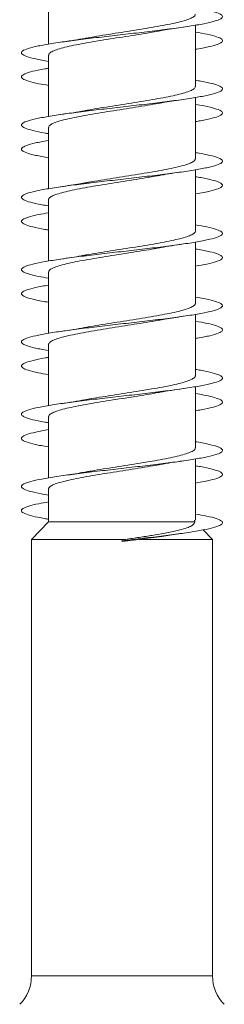
# Model space of a CAD drawing. Units: millimetres. Extents: x -679 to 1066, y -753 to 952.
# Drawn here: x -67 to -62, y -680 to -655 of the extents above; entities that cross this region are included whole.
import ezdxf

# ---------------------------------------------------------------- set-up
doc = ezdxf.new("R2010")
doc.units = ezdxf.units.MM

msp = doc.modelspace()

# ---------------------------------------------------------------- linework, layer by layer
at = {"color": 7, "linetype": 'Continuous', "lineweight": 0}
for p, q in [((-66.58, -654.384), (-66.58, -655.909)), ((-62.93, -656.965), (-62.93, -655.438)), ((-62.93, -655.765), (-62.93, -655.438)), ((-62.93, -656.81), (-62.93, -656.039)), ((-66.58, -656.184), (-66.58, -657.71)), ((-62.93, -658.765), (-62.93, -657.238)), ((-62.93, -657.565), (-62.93, -657.238)), ((-66.58, -657.984), (-66.58, -659.51)), ((-62.93, -658.609), (-62.93, -657.838)), ((-62.93, -660.565), (-62.93, -659.039)), ((-62.93, -659.365), (-62.93, -659.039)), ((-62.93, -660.41), (-62.93, -659.638)), ((-66.58, -659.784), (-66.58, -661.31)), ((-62.93, -662.365), (-62.93, -660.839)), ((-62.93, -661.165), (-62.93, -660.839)), ((-66.58, -661.584), (-66.58, -663.109)), ((-62.93, -662.21), (-62.93, -661.439)), ((-62.93, -664.165), (-62.93, -662.638)), ((-62.93, -662.965), (-62.93, -662.638)), ((-66.58, -663.384), (-66.58, -664.91)), ((-62.93, -664.01), (-62.93, -663.239)), ((-62.93, -665.965), (-62.93, -664.438)), ((-62.93, -664.765), (-62.93, -664.438)), ((-62.93, -665.809), (-62.93, -665.038)), ((-66.58, -665.184), (-66.58, -666.71)), ((-62.93, -667.765), (-62.93, -666.239)), ((-62.93, -666.565), (-62.93, -666.239)), ((-66.58, -666.984), (-66.58, -667.803)), ((-62.93, -667.61), (-62.93, -666.838)), ((-66.58, -667.803), (-67.005, -668.241)), ((-66.58, -667.803), (-62.947, -667.803)), ((-62.952, -667.765), (-62.947, -667.803)), ((-62.505, -668.241), (-62.737, -668.003)), ((-62.505, -668.241), (-62.737, -668.003)), ((-67.005, -668.241), (-67.005, -679.11)), ((-67.005, -668.241), (-64.668, -668.241)), ((-64.668, -668.241), (-64.758, -668.252)), ((-64.758, -668.252), (-64.755, -668.274)), ((-64.755, -668.274), (-64.753, -668.296)), ((-64.753, -668.296), (-64.328, -668.241)), ((-64.328, -668.241), (-62.505, -668.241)), ((-63.566, -668.139), (-63.231, -668.086)), ((-62.505, -679.11), (-62.505, -668.241)), ((-62.505, -679.11), (-62.505, -668.241))]:
    msp.add_line(p, q, dxfattribs=at)
at = {"color": 8, "linetype": 'Continuous', "lineweight": 0}
for p, q in [((-67.005, -679.11), (-64.755, -679.11)), ((-64.755, -679.11), (-62.505, -679.11))]:
    msp.add_line(p, q, dxfattribs=at)
at = {"color": 7, "linetype": 'Continuous', "lineweight": 0}
for centre, start, end in [((-68.005, -679.11), 315, 360), ((-61.505, -679.11), 180, 225)]:
    msp.add_arc(centre, 1, start, end, dxfattribs=at)
for points, knots in [([(-66.58, -656.34), (-66.692, -656.32), (-66.92, -656.279), (-67.14, -656.218), (-67.259, -656.156), (-67.261, -656.095), (-67.149, -656.033), (-66.925, -655.972), (-66.604, -655.91), (-66.196, -655.849), (-65.722, -655.787), (-65.204, -655.726), (-64.665, -655.664), (-64.131, -655.602), (-63.625, -655.541), (-63.171, -655.479), (-62.79, -655.418), (-62.5, -655.356), (-62.312, -655.295), (-62.238, -655.233), (-62.277, -655.172), (-62.435, -655.11), (-62.654, -655.057), (-62.853, -655.023), (-62.93, -655.01)], [0, 0, 0, 0, 0.045359, 0.091633, 0.137911, 0.184191, 0.230477, 0.276767, 0.323064, 0.369367, 0.415676, 0.46198, 0.50828, 0.554572, 0.600861, 0.647143, 0.693423, 0.739697, 0.78597, 0.832241, 0.878512, 0.924781, 0.971053, 1, 1, 1, 1]), ([(-62.937, -655.165), (-62.936, -655.173), (-62.932, -655.197), (-62.983, -655.238), (-63.085, -655.287), (-63.239, -655.336), (-63.435, -655.384), (-63.672, -655.434), (-63.938, -655.482), (-64.23, -655.531), (-64.535, -655.58), (-64.849, -655.629), (-65.157, -655.678), (-65.427, -655.722), (-65.58, -655.749), (-65.643, -655.761)], [0, 0, 0, 0, 0.041253, 0.122163, 0.205417, 0.286324, 0.36958, 0.450493, 0.533748, 0.614657, 0.697905, 0.778814, 0.86207, 0.942976, 1, 1, 1, 1]), ([(-63.85, -655.588), (-63.796, -655.578), (-63.615, -655.542), (-63.389, -655.509), (-63.23, -655.486)], [0, 0, 0, 0, 0.2936617, 1, 1, 1, 1]), ([(-66.573, -656.184), (-66.575, -656.176), (-66.579, -656.152), (-66.528, -656.111), (-66.427, -656.062), (-66.272, -656.013), (-66.077, -655.964), (-65.84, -655.915), (-65.574, -655.867), (-65.282, -655.818), (-64.977, -655.769), (-64.663, -655.72), (-64.355, -655.671), (-64.078, -655.626), (-63.919, -655.597), (-63.85, -655.585)], [0, 0, 0, 0, 0.040557, 0.121047, 0.20387, 0.284363, 0.367183, 0.447677, 0.530498, 0.610986, 0.693813, 0.774298, 0.857122, 0.937608, 1, 1, 1, 1]), ([(-65.643, -655.76), (-65.654, -655.762), (-65.748, -655.78), (-65.957, -655.814), (-66.166, -655.845), (-66.278, -655.862)], [0, 0, 0, 0, 0.061775, 0.499313, 1, 1, 1, 1]), ([(-62.93, -656.039), (-62.917, -656.037), (-62.77, -656.015), (-62.568, -655.972), (-62.347, -655.91), (-62.246, -655.849), (-62.256, -655.787), (-62.386, -655.726), (-62.606, -655.666), (-62.826, -655.628), (-62.93, -655.609)], [0, 0, 0, 0, 0.013823, 0.156989, 0.300174, 0.443382, 0.586603, 0.729811, 0.873007, 1, 1, 1, 1]), ([(-66.58, -656.938), (-66.666, -656.924), (-66.873, -656.889), (-67.093, -656.833), (-67.241, -656.771), (-67.27, -656.71), (-67.188, -656.648), (-66.986, -656.587), (-66.776, -656.541), (-66.613, -656.515), (-66.58, -656.51)], [0, 0, 0, 0, 0.102384, 0.246026, 0.389658, 0.533276, 0.676888, 0.820492, 0.964089, 1, 1, 1, 1]), ([(-66.58, -658.139), (-66.609, -658.134), (-66.77, -658.109), (-66.978, -658.063), (-67.184, -658.002), (-67.27, -657.94), (-67.243, -657.879), (-67.1, -657.817), (-66.851, -657.756), (-66.505, -657.694), (-66.079, -657.633), (-65.592, -657.571), (-65.067, -657.51), (-64.527, -657.448), (-63.998, -657.387), (-63.503, -657.325), (-63.066, -657.264), (-62.707, -657.202), (-62.441, -657.141), (-62.282, -657.079), (-62.237, -657.017), (-62.307, -656.956), (-62.493, -656.894), (-62.708, -656.846), (-62.883, -656.818), (-62.93, -656.81)], [0, 0, 0, 0, 0.010358, 0.056669, 0.102979, 0.149285, 0.195589, 0.241892, 0.288195, 0.334497, 0.380801, 0.427106, 0.473414, 0.519725, 0.566039, 0.612359, 0.658685, 0.705016, 0.751353, 0.797693, 0.844031, 0.890361, 0.936684, 0.983002, 1, 1, 1, 1]), ([(-62.936, -656.965), (-62.936, -656.976), (-62.937, -657.004), (-62.999, -657.048), (-63.113, -657.097), (-63.275, -657.146), (-63.482, -657.195), (-63.723, -657.243), (-63.997, -657.292), (-64.291, -657.341), (-64.6, -657.39), (-64.912, -657.439), (-65.22, -657.488), (-65.472, -657.529), (-65.61, -657.555), (-65.657, -657.563)], [0, 0, 0, 0, 0.056708, 0.1396, 0.220157, 0.303047, 0.383599, 0.466496, 0.54705, 0.629943, 0.710501, 0.793389, 0.873949, 0.956839, 1, 1, 1, 1]), ([(-66.575, -657.984), (-66.576, -657.98), (-66.584, -657.958), (-66.543, -657.921), (-66.452, -657.872), (-66.308, -657.823), (-66.119, -657.774), (-65.892, -657.726), (-65.63, -657.676), (-65.345, -657.628), (-65.04, -657.579), (-64.729, -657.53), (-64.417, -657.481), (-64.118, -657.433), (-63.936, -657.4), (-63.848, -657.385)], [0, 0, 0, 0, 0.022599, 0.105415, 0.1859, 0.268717, 0.349199, 0.432013, 0.512502, 0.595313, 0.6758, 0.758617, 0.839094, 0.921912, 1, 1, 1, 1]), ([(-63.847, -657.387), (-63.795, -657.377), (-63.615, -657.342), (-63.391, -657.31), (-63.232, -657.287)], [0, 0, 0, 0, 0.288853, 1, 1, 1, 1]), ([(-62.93, -657.838), (-62.886, -657.831), (-62.714, -657.804), (-62.5, -657.756), (-62.31, -657.694), (-62.237, -657.633), (-62.279, -657.571), (-62.436, -657.51), (-62.656, -657.456), (-62.854, -657.423), (-62.93, -657.41)], [0, 0, 0, 0, 0.0488376, 0.1926039, 0.3363672, 0.4801381, 0.6239108, 0.7676951, 0.9114818, 1, 1, 1, 1]), ([(-65.657, -657.562), (-65.668, -657.564), (-65.85, -657.601), (-66.071, -657.632), (-66.277, -657.662)], [0, 0, 0, 0, 0.062642, 1, 1, 1, 1]), ([(-66.58, -658.74), (-66.693, -658.719), (-66.921, -658.679), (-67.142, -658.617), (-67.259, -658.556), (-67.26, -658.494), (-67.148, -658.432), (-66.917, -658.371), (-66.718, -658.329), (-66.582, -658.309), (-66.58, -658.309)], [0, 0, 0, 0, 0.141636, 0.2844, 0.42718, 0.569983, 0.712803, 0.855625, 0.998427, 1, 1, 1, 1]), ([(-66.58, -659.938), (-66.639, -659.928), (-66.825, -659.898), (-67.042, -659.848), (-67.216, -659.786), (-67.275, -659.724), (-67.217, -659.663), (-67.047, -659.601), (-66.77, -659.54), (-66.402, -659.478), (-65.958, -659.417), (-65.459, -659.355), (-64.927, -659.294), (-64.388, -659.232), (-63.865, -659.171), (-63.383, -659.109), (-62.965, -659.048), (-62.628, -658.986), (-62.39, -658.925), (-62.259, -658.863), (-62.245, -658.802), (-62.342, -658.74), (-62.56, -658.679), (-62.763, -658.635), (-62.913, -658.612), (-62.93, -658.609)], [0, 0, 0, 0, 0.021768, 0.068086, 0.114412, 0.160742, 0.207067, 0.253389, 0.299703, 0.346012, 0.392315, 0.438616, 0.484912, 0.531207, 0.577498, 0.623789, 0.670082, 0.716373, 0.762666, 0.808961, 0.855258, 0.90156, 0.947865, 0.994175, 1, 1, 1, 1]), ([(-62.933, -658.765), (-62.936, -658.779), (-62.943, -658.81), (-63.019, -658.858), (-63.142, -658.907), (-63.315, -658.956), (-63.528, -659.004), (-63.778, -659.054), (-64.055, -659.102), (-64.354, -659.151), (-64.663, -659.2), (-64.977, -659.249), (-65.28, -659.298), (-65.507, -659.335), (-65.619, -659.356), (-65.645, -659.361)], [0, 0, 0, 0, 0.0749283, 0.155786, 0.2389884, 0.3198472, 0.4030525, 0.483914, 0.5671124, 0.6479737, 0.7311794, 0.8120331, 0.8952417, 0.9760989, 1, 1, 1, 1]), ([(-66.578, -659.784), (-66.579, -659.783), (-66.587, -659.765), (-66.554, -659.731), (-66.476, -659.683), (-66.341, -659.633), (-66.162, -659.585), (-65.941, -659.536), (-65.687, -659.487), (-65.404, -659.438), (-65.104, -659.389), (-64.792, -659.34), (-64.481, -659.291), (-64.177, -659.242), (-63.964, -659.207), (-63.861, -659.187), (-63.846, -659.184)], [0, 0, 0, 0, 0.0070049, 0.0874152, 0.1701576, 0.2505665, 0.3333111, 0.4137211, 0.4964628, 0.5768749, 0.65962, 0.7400286, 0.8227776, 0.9031866, 0.9859334, 1, 1, 1, 1]), ([(-63.846, -659.186), (-63.828, -659.182), (-63.644, -659.146), (-63.426, -659.114), (-63.23, -659.086)], [0, 0, 0, 0, 0.101285, 1, 1, 1, 1]), ([(-62.93, -659.638), (-62.856, -659.626), (-62.659, -659.593), (-62.441, -659.54), (-62.28, -659.478), (-62.238, -659.417), (-62.307, -659.355), (-62.497, -659.294), (-62.709, -659.245), (-62.884, -659.218), (-62.93, -659.21)], [0, 0, 0, 0, 0.085712, 0.2295593, 0.3733944, 0.517212, 0.6610209, 0.8048178, 0.9486094, 1, 1, 1, 1]), ([(-65.645, -659.36), (-65.696, -659.369), (-65.889, -659.404), (-66.111, -659.437), (-66.275, -659.461)], [0, 0, 0, 0, 0.2658778, 1, 1, 1, 1]), ([(-66.58, -660.539), (-66.611, -660.534), (-66.772, -660.508), (-66.981, -660.463), (-67.184, -660.401), (-67.27, -660.34), (-67.242, -660.278), (-67.097, -660.217), (-66.876, -660.161), (-66.668, -660.125), (-66.58, -660.11)], [0, 0, 0, 0, 0.033404, 0.176966, 0.320525, 0.464086, 0.607647, 0.751216, 0.894789, 1, 1, 1, 1]), ([(-66.58, -661.738), (-66.668, -661.723), (-66.877, -661.688), (-67.097, -661.632), (-67.243, -661.57), (-67.27, -661.509), (-67.184, -661.447), (-66.985, -661.386), (-66.684, -661.324), (-66.294, -661.263), (-65.834, -661.201), (-65.324, -661.139), (-64.788, -661.078), (-64.25, -661.016), (-63.736, -660.955), (-63.268, -660.893), (-62.869, -660.832), (-62.557, -660.77), (-62.345, -660.709), (-62.245, -660.647), (-62.258, -660.586), (-62.39, -660.524), (-62.61, -660.465), (-62.829, -660.427), (-62.93, -660.41)], [0, 0, 0, 0, 0.033997, 0.080283, 0.126571, 0.17286, 0.219152, 0.265446, 0.311745, 0.358047, 0.404356, 0.45067, 0.496993, 0.543317, 0.589639, 0.635952, 0.682258, 0.728559, 0.774857, 0.82115, 0.867441, 0.913729, 0.960017, 1, 1, 1, 1]), ([(-62.933, -660.565), (-62.932, -660.567), (-62.924, -660.585), (-62.958, -660.619), (-63.038, -660.668), (-63.175, -660.717), (-63.354, -660.766), (-63.577, -660.815), (-63.832, -660.863), (-64.116, -660.913), (-64.416, -660.961), (-64.728, -661.01), (-65.04, -661.059), (-65.343, -661.108), (-65.55, -661.143), (-65.648, -661.161), (-65.657, -661.163)], [0, 0, 0, 0, 0.009683, 0.090266, 0.173187, 0.253769, 0.33669, 0.417273, 0.500196, 0.580773, 0.663694, 0.744272, 0.82719, 0.907772, 0.990691, 1, 1, 1, 1]), ([(-63.858, -660.988), (-63.833, -660.983), (-63.651, -660.947), (-63.424, -660.914), (-63.229, -660.886)], [0, 0, 0, 0, 0.138814, 1, 1, 1, 1]), ([(-66.577, -661.584), (-66.574, -661.57), (-66.569, -661.539), (-66.495, -661.492), (-66.373, -661.443), (-66.202, -661.394), (-65.99, -661.346), (-65.741, -661.297), (-65.465, -661.248), (-65.166, -661.199), (-64.858, -661.15), (-64.543, -661.101), (-64.24, -661.052), (-64.007, -661.014), (-63.889, -660.992), (-63.858, -660.986)], [0, 0, 0, 0, 0.072084, 0.152749, 0.235753, 0.316422, 0.399424, 0.48009, 0.56309, 0.643755, 0.726761, 0.807422, 0.890424, 0.971094, 1, 1, 1, 1]), ([(-65.658, -661.161), (-65.694, -661.168), (-65.873, -661.204), (-66.098, -661.236), (-66.278, -661.262)], [0, 0, 0, 0, 0.199299, 1, 1, 1, 1]), ([(-62.93, -661.439), (-62.829, -661.421), (-62.61, -661.383), (-62.389, -661.324), (-62.258, -661.263), (-62.244, -661.201), (-62.344, -661.139), (-62.562, -661.078), (-62.766, -661.035), (-62.915, -661.012), (-62.93, -661.009)], [0, 0, 0, 0, 0.124066, 0.267282, 0.410508, 0.553755, 0.697019, 0.840303, 0.983596, 1, 1, 1, 1]), ([(-66.58, -662.338), (-66.641, -662.328), (-66.828, -662.298), (-67.044, -662.247), (-67.218, -662.185), (-67.273, -662.124), (-67.217, -662.062), (-67.04, -662.001), (-66.824, -661.95), (-66.639, -661.92), (-66.58, -661.91)], [0, 0, 0, 0, 0.0693717, 0.2133111, 0.357235, 0.5011376, 0.6450281, 0.7889027, 0.9327685, 1, 1, 1, 1]), ([(-66.58, -663.54), (-66.582, -663.539), (-66.719, -663.519), (-66.917, -663.477), (-67.149, -663.416), (-67.26, -663.354), (-67.259, -663.293), (-67.142, -663.231), (-66.917, -663.17), (-66.591, -663.108), (-66.181, -663.047), (-65.706, -662.985), (-65.187, -662.924), (-64.649, -662.862), (-64.115, -662.801), (-63.611, -662.739), (-63.158, -662.678), (-62.78, -662.616), (-62.492, -662.555), (-62.309, -662.493), (-62.237, -662.431), (-62.281, -662.37), (-62.441, -662.308), (-62.661, -662.255), (-62.857, -662.223), (-62.93, -662.21)], [0, 0, 0, 0, 0.000719, 0.04701, 0.093296, 0.139576, 0.185853, 0.232126, 0.278397, 0.324665, 0.370935, 0.417203, 0.46347, 0.50974, 0.556012, 0.602286, 0.648564, 0.694845, 0.741132, 0.787424, 0.833723, 0.880029, 0.926335, 0.972634, 1, 1, 1, 1]), ([(-62.936, -662.365), (-62.934, -662.37), (-62.927, -662.391), (-62.97, -662.429), (-63.063, -662.478), (-63.207, -662.527), (-63.398, -662.576), (-63.626, -662.625), (-63.889, -662.674), (-64.175, -662.722), (-64.481, -662.772), (-64.792, -662.82), (-65.104, -662.869), (-65.396, -662.917), (-65.573, -662.948), (-65.656, -662.963)], [0, 0, 0, 0, 0.0253166, 0.1082809, 0.1889067, 0.2718699, 0.3524971, 0.4354641, 0.5160889, 0.5990591, 0.6796889, 0.7626546, 0.8432764, 0.9262449, 1, 1, 1, 1]), ([(-66.574, -663.384), (-66.574, -663.373), (-66.574, -663.346), (-66.514, -663.303), (-66.402, -663.253), (-66.241, -663.205), (-66.036, -663.156), (-65.796, -663.107), (-65.523, -663.058), (-65.23, -663.009), (-64.92, -662.96), (-64.609, -662.911), (-64.3, -662.862), (-64.044, -662.82), (-63.903, -662.794), (-63.852, -662.785)], [0, 0, 0, 0, 0.054006, 0.136859, 0.217378, 0.300233, 0.380755, 0.463609, 0.544121, 0.626981, 0.7075, 0.79035, 0.870873, 0.953727, 1, 1, 1, 1]), ([(-63.851, -662.788), (-63.798, -662.778), (-63.616, -662.742), (-63.391, -662.71), (-63.232, -662.687)], [0, 0, 0, 0, 0.294651, 1, 1, 1, 1]), ([(-62.93, -663.239), (-62.913, -663.236), (-62.763, -663.213), (-62.558, -663.17), (-62.342, -663.108), (-62.244, -663.047), (-62.259, -662.985), (-62.391, -662.924), (-62.612, -662.865), (-62.83, -662.827), (-62.93, -662.81)], [0, 0, 0, 0, 0.018298, 0.161543, 0.304779, 0.448013, 0.591244, 0.734479, 0.877717, 1, 1, 1, 1]), ([(-65.656, -662.962), (-65.666, -662.964), (-65.846, -663), (-66.068, -663.032), (-66.277, -663.062)], [0, 0, 0, 0, 0.05643, 1, 1, 1, 1]), ([(-66.58, -664.138), (-66.669, -664.123), (-66.879, -664.087), (-67.1, -664.031), (-67.243, -663.97), (-67.27, -663.908), (-67.183, -663.846), (-66.978, -663.785), (-66.769, -663.739), (-66.609, -663.714), (-66.58, -663.71)], [0, 0, 0, 0, 0.10693, 0.250475, 0.394028, 0.537598, 0.681178, 0.824786, 0.968411, 1, 1, 1, 1]), ([(-66.58, -665.338), (-66.613, -665.333), (-66.777, -665.308), (-66.987, -665.261), (-67.188, -665.2), (-67.271, -665.138), (-67.24, -665.077), (-67.095, -665.015), (-66.841, -664.954), (-66.493, -664.892), (-66.064, -664.831), (-65.575, -664.769), (-65.048, -664.708), (-64.508, -664.646), (-63.98, -664.585), (-63.487, -664.523), (-63.053, -664.462), (-62.696, -664.4), (-62.435, -664.339), (-62.278, -664.277), (-62.238, -664.216), (-62.31, -664.154), (-62.501, -664.093), (-62.714, -664.045), (-62.886, -664.017), (-62.93, -664.01)], [0, 0, 0, 0, 0.011662, 0.057979, 0.104299, 0.150627, 0.19696, 0.243299, 0.289641, 0.33598, 0.382311, 0.428636, 0.474956, 0.521272, 0.567583, 0.613892, 0.660198, 0.706504, 0.752807, 0.799112, 0.845417, 0.891724, 0.938032, 0.984344, 1, 1, 1, 1]), ([(-62.937, -664.165), (-62.936, -664.173), (-62.932, -664.198), (-62.985, -664.239), (-63.088, -664.288), (-63.244, -664.337), (-63.441, -664.386), (-63.679, -664.435), (-63.945, -664.484), (-64.238, -664.533), (-64.543, -664.581), (-64.857, -664.631), (-65.165, -664.679), (-65.433, -664.723), (-65.584, -664.75), (-65.645, -664.761)], [0, 0, 0, 0, 0.043416, 0.124267, 0.207461, 0.288314, 0.371508, 0.452359, 0.535554, 0.616404, 0.699602, 0.78045, 0.863644, 0.944494, 1, 1, 1, 1]), ([(-66.573, -665.184), (-66.575, -665.176), (-66.579, -665.153), (-66.53, -665.112), (-66.43, -665.064), (-66.277, -665.015), (-66.082, -664.966), (-65.847, -664.917), (-65.582, -664.868), (-65.29, -664.819), (-64.986, -664.77), (-64.672, -664.721), (-64.364, -664.672), (-64.087, -664.627), (-63.929, -664.599), (-63.861, -664.587)], [0, 0, 0, 0, 0.038497, 0.1192443, 0.202332, 0.2830822, 0.3661709, 0.4469175, 0.5300068, 0.6107493, 0.6938434, 0.774586, 0.8576806, 0.938426, 1, 1, 1, 1]), ([(-63.86, -664.588), (-63.842, -664.585), (-63.662, -664.549), (-63.435, -664.516), (-63.231, -664.486)], [0, 0, 0, 0, 0.101476, 1, 1, 1, 1]), ([(-62.93, -665.038), (-62.882, -665.031), (-62.706, -665.002), (-62.493, -664.954), (-62.305, -664.892), (-62.237, -664.831), (-62.281, -664.769), (-62.444, -664.708), (-62.663, -664.655), (-62.858, -664.622), (-62.93, -664.61)], [0, 0, 0, 0, 0.053362, 0.19727, 0.341171, 0.485045, 0.628901, 0.772738, 0.916566, 1, 1, 1, 1]), ([(-65.645, -664.76), (-65.656, -664.762), (-65.835, -664.798), (-66.062, -664.831), (-66.276, -664.862)], [0, 0, 0, 0, 0.061195, 1, 1, 1, 1]), ([(-66.58, -665.94), (-66.583, -665.939), (-66.722, -665.918), (-66.921, -665.877), (-67.15, -665.815), (-67.261, -665.754), (-67.258, -665.692), (-67.14, -665.631), (-66.919, -665.569), (-66.692, -665.529), (-66.58, -665.509)], [0, 0, 0, 0, 0.003529, 0.14633, 0.289119, 0.431905, 0.574684, 0.717466, 0.860243, 1, 1, 1, 1]), ([(-66.58, -667.138), (-66.643, -667.128), (-66.832, -667.097), (-67.049, -667.045), (-67.221, -666.984), (-67.274, -666.922), (-67.213, -666.861), (-67.039, -666.799), (-66.761, -666.738), (-66.389, -666.676), (-65.944, -666.615), (-65.443, -666.553), (-64.91, -666.492), (-64.371, -666.43), (-63.849, -666.369), (-63.369, -666.307), (-62.952, -666.246), (-62.619, -666.184), (-62.383, -666.123), (-62.257, -666.061), (-62.245, -666), (-62.348, -665.938), (-62.568, -665.877), (-62.771, -665.834), (-62.918, -665.811), (-62.93, -665.809)], [0, 0, 0, 0, 0.0233254, 0.0696137, 0.1159015, 0.1621885, 0.2084769, 0.2547659, 0.3010567, 0.3473497, 0.3936475, 0.4399489, 0.486256, 0.5325666, 0.5788844, 0.6252099, 0.6715363, 0.7178544, 0.7641669, 0.8104725, 0.8567745, 0.9030714, 0.9493656, 0.9956559, 1, 1, 1, 1]), ([(-62.935, -665.965), (-62.936, -665.976), (-62.937, -666.005), (-63.001, -666.049), (-63.117, -666.098), (-63.28, -666.147), (-63.488, -666.196), (-63.73, -666.245), (-64.005, -666.294), (-64.299, -666.342), (-64.608, -666.392), (-64.92, -666.44), (-65.228, -666.489), (-65.471, -666.529), (-65.601, -666.553), (-65.64, -666.56)], [0, 0, 0, 0, 0.059188, 0.142497, 0.223457, 0.306767, 0.387726, 0.471035, 0.551993, 0.6353, 0.716254, 0.799566, 0.880523, 0.96383, 1, 1, 1, 1]), ([(-63.856, -666.387), (-63.838, -666.384), (-63.658, -666.348), (-63.433, -666.316), (-63.229, -666.286)], [0, 0, 0, 0, 0.095919, 1, 1, 1, 1]), ([(-66.575, -666.984), (-66.577, -666.98), (-66.584, -666.959), (-66.545, -666.923), (-66.455, -666.873), (-66.313, -666.825), (-66.125, -666.776), (-65.899, -666.727), (-65.637, -666.678), (-65.353, -666.629), (-65.048, -666.58), (-64.737, -666.531), (-64.425, -666.482), (-64.126, -666.434), (-63.944, -666.402), (-63.856, -666.386)], [0, 0, 0, 0, 0.020468, 0.103488, 0.184167, 0.267187, 0.347869, 0.430887, 0.511571, 0.594589, 0.675269, 0.758291, 0.838969, 0.921984, 1, 1, 1, 1]), ([(-65.64, -666.559), (-65.691, -666.568), (-65.818, -666.591), (-66.033, -666.626), (-66.199, -666.65), (-66.277, -666.662)], [0, 0, 0, 0, 0.265175, 0.654963, 1, 1, 1, 1]), ([(-62.93, -666.838), (-62.853, -666.825), (-62.654, -666.792), (-62.434, -666.738), (-62.277, -666.676), (-62.237, -666.615), (-62.312, -666.553), (-62.503, -666.492), (-62.716, -666.444), (-62.888, -666.417), (-62.93, -666.41)], [0, 0, 0, 0, 0.0902, 0.233955, 0.377716, 0.52149, 0.665275, 0.809077, 0.952893, 1, 1, 1, 1]), ([(-66.58, -667.738), (-66.614, -667.733), (-66.779, -667.707), (-66.989, -667.661), (-67.19, -667.599), (-67.271, -667.538), (-67.24, -667.476), (-67.09, -667.415), (-66.87, -667.359), (-66.664, -667.324), (-66.58, -667.31)], [0, 0, 0, 0, 0.0377356, 0.181445, 0.3251886, 0.4689104, 0.6126204, 0.7563072, 0.8999762, 1, 1, 1, 1]), ([(-64.755, -668.274), (-64.577, -668.254), (-64.221, -668.213), (-63.712, -668.152), (-63.249, -668.091), (-62.856, -668.029), (-62.548, -667.968), (-62.341, -667.907), (-62.243, -667.845), (-62.261, -667.784), (-62.395, -667.722), (-62.616, -667.664), (-62.832, -667.627), (-62.93, -667.61)], [0, 0, 0, 0, 0.092059, 0.184115, 0.2762, 0.368447, 0.460224, 0.552606, 0.645383, 0.738017, 0.830586, 0.9232, 1, 1, 1, 1]), ([(-62.947, -667.803), (-62.956, -667.833), (-62.971, -667.88), (-63.107, -667.943), (-63.261, -667.992), (-63.465, -668.042), (-63.712, -668.092), (-64.001, -668.142), (-64.322, -668.192), (-64.552, -668.225), (-64.668, -668.241)], [0, 0, 0, 0, 0.18697, 0.295047, 0.405977, 0.519331, 0.635667, 0.754593, 0.876668, 1, 1, 1, 1]), ([(-64.328, -668.241), (-64.132, -668.217), (-63.855, -668.183), (-63.632, -668.147), (-63.567, -668.137)], [0, 0, 0, 0, 0.709403, 1, 1, 1, 1])]:
    msp.add_open_spline(points, degree=3, knots=knots, dxfattribs=at)

doc.saveas('drawing.dxf')
